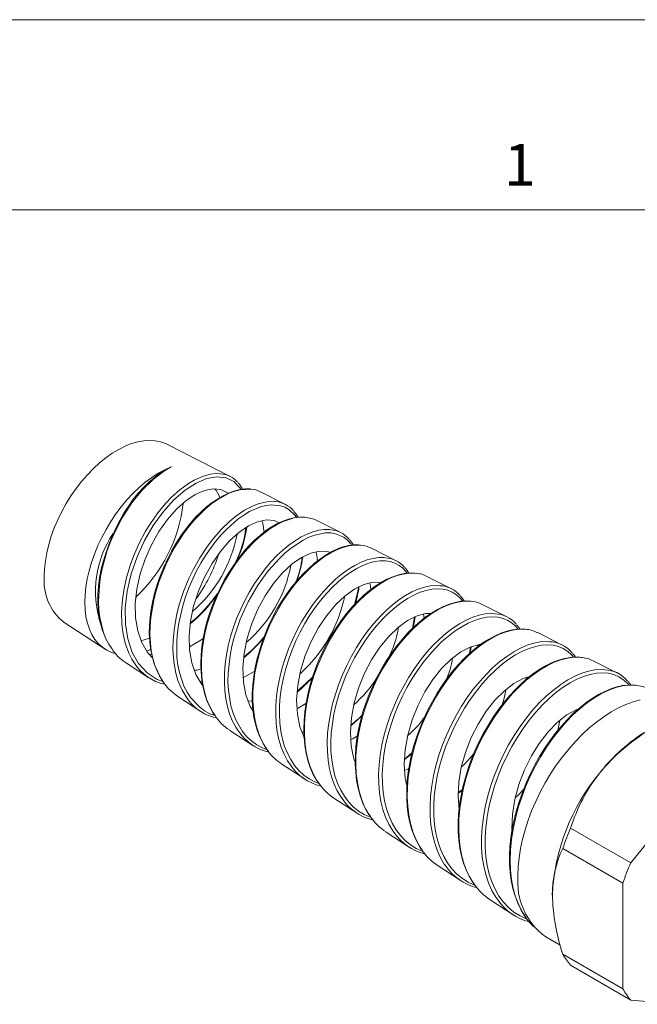
# Model space of a CAD drawing. Units: inches. Extents: x 0 to 22, y 0 to 17.
# Drawn here: x 16.9 to 19.3, y 13.1 to 17 of the extents above; entities that cross this region are included whole.
import ezdxf

# ---------------------------------------------------------------- set-up
doc = ezdxf.new("R2010")
doc.units = ezdxf.units.IN
doc.header["$MEASUREMENT"] = 0
doc.layers.add('VIEW_PV', color=7, linetype='Continuous', lineweight=0)
doc.styles.add('SLDTEXTSTYLE0', font='TXT', dxfattribs={"width": 0.75})

msp = doc.modelspace()

# ---------------------------------------------------------------- linework, layer by layer
at = {"color": 7, "linetype": 'Continuous', "lineweight": 15}
for p, q in [((17.7355, 15.1986), (17.4865, 15.3251)), ((17.9539, 15.0876), (17.8563, 15.1372)), ((18.1723, 14.9766), (18.0749, 15.0262)), ((18.3907, 14.8657), (18.2934, 14.9151)), ((18.6091, 14.7547), (18.512, 14.8041)), ((18.6825, 14.7062), (18.6807, 14.7063)), ((18.8276, 14.6437), (18.7305, 14.693)), ((17.0808, 14.6222), (17.2425, 14.5169)), ((19.046, 14.5327), (18.949, 14.582)), ((18.7106, 14.5333), (18.712, 14.5262)), ((17.4225, 14.5161), (17.4063, 14.5095)), ((17.4271, 14.4946), (17.4159, 14.4968)), ((17.3237, 14.4641), (17.4155, 14.4043)), ((19.2644, 14.4218), (19.1676, 14.471)), ((17.6174, 14.3894), (17.6253, 14.3919)), ((18.9042, 14.3985), (18.9054, 14.4057)), ((18.9069, 14.4008), (18.9078, 14.4064)), ((17.5291, 14.3304), (17.6208, 14.2707)), ((19.0282, 14.1965), (19.0369, 14.2355)), ((17.7346, 14.1966), (17.8261, 14.137)), ((18.0194, 14.1888), (18.0268, 14.1897)), ((17.94, 14.0629), (18.0314, 14.0034)), ((19.629, 14.0629), (19.3163, 13.6739)), ((18.6355, 13.9474), (18.6515, 13.9604)), ((18.1454, 13.9292), (18.2367, 13.8698)), ((18.6438, 13.9191), (18.6365, 13.9157)), ((18.3509, 13.7955), (18.4421, 13.7361)), ((18.8474, 13.8135), (18.8505, 13.816)), ((18.8476, 13.8167), (18.8513, 13.8196)), ((19.3163, 13.6739), (19.0791, 13.8108)), ((19.2852, 13.5939), (19.0481, 13.7308)), ((18.5563, 13.6617), (18.6474, 13.6025)), ((19.2852, 13.5939), (19.2852, 13.1769)), ((18.7618, 13.528), (18.8527, 13.4688)), ((18.9811, 13.3817), (19.038, 13.3489)), ((19.2852, 13.1769), (19.0481, 13.3139)), ((19.3163, 13.1328), (19.0791, 13.2697)), ((19.3163, 13.1328), (19.5063, 13.1158))]:
    msp.add_line(p, q, dxfattribs=at)
at = {"color": 7, "linetype": 'Continuous', "lineweight": 15, "flags": 128}
for points in [[(17.0028, 14.8043), (17.004, 14.8342), (17.0073, 14.8652), (17.0129, 14.8971), (17.0206, 14.9295), (17.0305, 14.9622), (17.0424, 14.995), (17.0562, 15.0275), (17.0718, 15.0597), (17.0892, 15.0911), (17.1081, 15.1216), (17.1285, 15.1509), (17.1501, 15.1788), (17.1728, 15.205), (17.1964, 15.2294), (17.2207, 15.2518), (17.2456, 15.272), (17.2709, 15.2898), (17.2963, 15.3051), (17.3216, 15.3178), (17.3467, 15.3278), (17.3714, 15.3349), (17.3954, 15.3392), (17.4186, 15.3406), (17.4407, 15.3392), (17.4617, 15.3348), (17.4814, 15.3276), (17.4865, 15.3251)], [(17.2825, 14.4991), (17.2686, 14.5036), (17.2497, 14.5125), (17.2324, 14.5242), (17.2167, 14.5384), (17.2029, 14.5552), (17.1909, 14.5745), (17.181, 14.5959), (17.1732, 14.6195), (17.1674, 14.6449), (17.1639, 14.6721), (17.1626, 14.7008), (17.1635, 14.7308), (17.1666, 14.7619), (17.1719, 14.7938), (17.1793, 14.8263), (17.1889, 14.8592), (17.2004, 14.8922), (17.2139, 14.9251), (17.2292, 14.9575), (17.2463, 14.9893), (17.2649, 15.0203), (17.2849, 15.0501), (17.3063, 15.0787), (17.3288, 15.1056), (17.3523, 15.1309), (17.3765, 15.1541), (17.4014, 15.1753), (17.4267, 15.1942), (17.4522, 15.2107), (17.4777, 15.2247), (17.5031, 15.236)], [(17.5031, 15.236), (17.4767, 15.2206), (17.433, 15.1875), (17.389, 15.1441), (17.3484, 15.0938), (17.3104, 15.0352), (17.2783, 14.9731), (17.2641, 14.9399), (17.2515, 14.9057), (17.2322, 14.8385), (17.2252, 14.804), (17.2202, 14.7696), (17.2167, 14.7046), (17.218, 14.6727), (17.2217, 14.6417), (17.235, 14.586), (17.2449, 14.5601), (17.2571, 14.536), (17.2695, 14.5189)], [(17.4584, 15.211), (17.4738, 15.2217), (17.5031, 15.236)], [(17.4585, 15.2107), (17.4371, 15.1944), (17.4153, 15.1755), (17.3941, 15.1546), (17.3736, 15.1321), (17.3541, 15.1079), (17.3358, 15.0825), (17.3184, 15.0556), (17.3017, 15.027), (17.286, 14.9968), (17.2715, 14.9653), (17.2582, 14.9328), (17.2463, 14.8995), (17.2362, 14.8657), (17.2278, 14.832), (17.2213, 14.7985), (17.2169, 14.7657), (17.2144, 14.7339), (17.2141, 14.7032), (17.2157, 14.6739), (17.2194, 14.6454), (17.2251, 14.6177), (17.2329, 14.591), (17.2427, 14.5656), (17.2432, 14.5647)], [(17.3589, 14.4614), (17.3483, 14.4768), (17.336, 14.5012), (17.3219, 14.5402), (17.3124, 14.5837), (17.3088, 14.6151), (17.3075, 14.6628), (17.311, 14.7132), (17.316, 14.7481), (17.3271, 14.7993), (17.3427, 14.8511), (17.3555, 14.8858), (17.3772, 14.9348), (17.4025, 14.9824), (17.4213, 15.013), (17.4506, 15.0546), (17.4823, 15.0928), (17.5045, 15.1161), (17.5375, 15.1457), (17.5714, 15.1705), (17.5942, 15.184), (17.6266, 15.1986), (17.6583, 15.2074), (17.6787, 15.2098), (17.6977, 15.2087)], [(17.7782, 15.1468), (17.7746, 15.1538), (17.7499, 15.1786), (17.7198, 15.1928), (17.6835, 15.1966), (17.6443, 15.1897), (17.6013, 15.1716), (17.5582, 15.1438), (17.514, 15.1054), (17.4726, 15.0595), (17.4329, 15.0048), (17.3986, 14.9457), (17.3687, 14.8805), (17.3461, 14.8146), (17.3302, 14.746), (17.3225, 14.6803), (17.323, 14.6157), (17.3319, 14.5576), (17.3496, 14.5041), (17.3748, 14.4597), (17.4083, 14.4231), (17.4475, 14.3973), (17.4705, 14.3894)], [(17.7278, 15.1313), (17.7254, 15.1338), (17.6998, 15.1461), (17.6689, 15.1492), (17.6354, 15.1429), (17.5986, 15.1269), (17.5617, 15.1024), (17.5239, 15.0687), (17.4885, 15.0285), (17.4547, 14.9805), (17.4254, 14.9288), (17.4002, 14.8717), (17.3811, 14.814), (17.3679, 14.754), (17.3619, 14.6966), (17.363, 14.6402), (17.3714, 14.5893), (17.3873, 14.5425), (17.4097, 14.5035), (17.4305, 14.481)], [(17.8152, 15.1486), (17.8135, 15.1489), (17.795, 15.1489), (17.7752, 15.1465), (17.7544, 15.1414), (17.7328, 15.1337), (17.7106, 15.1234), (17.6881, 15.1105), (17.6655, 15.0953), (17.6431, 15.0779), (17.6211, 15.0584), (17.5998, 15.037), (17.5794, 15.014), (17.56, 14.9895), (17.5414, 14.9635), (17.5234, 14.9355), (17.5063, 14.9059), (17.4902, 14.8748), (17.4752, 14.8425), (17.4617, 14.8093), (17.4497, 14.7755), (17.4394, 14.7415), (17.4309, 14.7076), (17.4245, 14.6741), (17.42, 14.6413), (17.4176, 14.6096), (17.4171, 14.5789), (17.4187, 14.5487), (17.4223, 14.5192), (17.4279, 14.4905), (17.4355, 14.4629), (17.4452, 14.4367), (17.4569, 14.4121), (17.4704, 14.3896), (17.4785, 14.3789)], [(17.8178, 15.1481), (17.8154, 15.1485), (17.7759, 15.146), (17.7543, 15.1405), (17.7319, 15.132), (17.6872, 15.1076), (17.664, 15.0912), (17.6407, 15.072), (17.5965, 15.028), (17.5746, 15.0022), (17.5535, 14.9743), (17.5155, 14.9153), (17.4979, 14.883), (17.4817, 14.8493), (17.4549, 14.7817), (17.4439, 14.7463), (17.4348, 14.7105), (17.4231, 14.6416), (17.4203, 14.607), (17.4197, 14.573), (17.425, 14.5103), (17.4311, 14.4803), (17.4395, 14.4518), (17.462, 14.4023), (17.4766, 14.3801), (17.4794, 14.3768)], [(17.5706, 14.3175), (17.5677, 14.3211), (17.5467, 14.3547), (17.5302, 14.3937), (17.5217, 14.4225), (17.5135, 14.4675), (17.5103, 14.5163), (17.5109, 14.5508), (17.5159, 14.6023), (17.5257, 14.6556), (17.535, 14.6919), (17.552, 14.7442), (17.5733, 14.7961), (17.5899, 14.8303), (17.6165, 14.8777), (17.6463, 14.9227), (17.6678, 14.951), (17.7004, 14.9885), (17.7348, 15.0217), (17.7585, 15.0411), (17.7929, 15.0646), (17.8274, 15.0825), (17.8502, 15.091), (17.882, 15.0982), (17.9122, 15.0991), (17.9145, 15.0987)], [(17.9977, 15.0362), (17.9929, 15.0439), (17.9675, 15.0683), (17.952, 15.0769), (17.935, 15.0828), (17.8982, 15.0861), (17.8776, 15.0835), (17.8562, 15.0781), (17.8128, 15.0595), (17.7899, 15.0458), (17.7669, 15.0295), (17.7224, 14.9906), (17.7001, 14.9672), (17.6784, 14.9416), (17.6387, 14.8865), (17.6199, 14.8557), (17.6024, 14.8236), (17.5726, 14.7581), (17.5598, 14.7234), (17.5488, 14.6882), (17.5331, 14.6195), (17.528, 14.5845), (17.5252, 14.5501), (17.526, 14.4857), (17.5298, 14.4543), (17.5358, 14.4244), (17.5538, 14.3713), (17.5662, 14.3469), (17.5807, 14.3248), (17.6145, 14.2887), (17.6345, 14.274), (17.6562, 14.262), (17.6771, 14.2552)], [(18.0066, 15.0374), (17.9872, 15.0348), (17.9655, 15.0295), (17.9433, 15.0215), (17.9207, 15.011), (17.8982, 14.9981), (17.8759, 14.983), (17.8539, 14.9657), (17.8326, 14.9465), (17.8115, 14.9252), (17.7906, 14.9017), (17.7701, 14.876), (17.7502, 14.8485), (17.731, 14.8192), (17.7129, 14.7886), (17.696, 14.7567), (17.6805, 14.7241), (17.6667, 14.6909), (17.6545, 14.6576), (17.6443, 14.6243), (17.6359, 14.5914), (17.6294, 14.5587), (17.6246, 14.5257), (17.6217, 14.4928), (17.6206, 14.4602), (17.6216, 14.428), (17.6245, 14.3967), (17.6295, 14.3666), (17.6366, 14.3379), (17.6456, 14.311), (17.6566, 14.2861), (17.6693, 14.2634), (17.6746, 14.256)], [(18.0362, 15.0368), (18.0312, 15.038), (18.0107, 15.0379), (17.989, 15.0349), (17.9446, 15.0205), (17.921, 15.0088), (17.8969, 14.9942), (17.8736, 14.9775), (17.8502, 14.9581), (17.8266, 14.9359), (17.8033, 14.9112), (17.7814, 14.8852), (17.7602, 14.8571), (17.7396, 14.8267), (17.72, 14.7945), (17.7024, 14.762), (17.6862, 14.7283), (17.6713, 14.6929), (17.6581, 14.6566), (17.6471, 14.6212), (17.6381, 14.5854), (17.6309, 14.5489), (17.6259, 14.5126), (17.6232, 14.4781), (17.6227, 14.4441), (17.6244, 14.4106), (17.6286, 14.3781), (17.6348, 14.3483), (17.6432, 14.3199), (17.6541, 14.2929), (17.6673, 14.2679), (17.6763, 14.2545)], [(18.0039, 15.037), (17.9962, 15.0495), (17.9874, 15.0602)], [(18.0747, 15.0258), (18.0675, 15.0296), (18.0362, 15.0368)], [(17.9305, 15.0149), (17.9094, 15.0242), (17.8791, 15.0266), (17.8444, 15.0193), (17.8085, 15.0031), (17.7705, 14.9772), (17.7338, 14.9438), (17.6975, 14.9019), (17.6649, 14.8548), (17.6352, 14.8012), (17.611, 14.7455), (17.5919, 14.6861), (17.5796, 14.6278), (17.5739, 14.5689), (17.5756, 14.5143), (17.5847, 14.4623), (17.6008, 14.4172), (17.6244, 14.3778), (17.6284, 14.3736)], [(17.8616, 15.0229), (17.8653, 15.0131), (17.87, 14.9784)], [(17.7664, 14.1968), (17.7579, 14.2095), (17.7446, 14.2349), (17.7339, 14.2614), (17.7253, 14.2903), (17.719, 14.3212), (17.7148, 14.3541), (17.7131, 14.3871), (17.7137, 14.4216), (17.7165, 14.4573), (17.7216, 14.4942), (17.7287, 14.53), (17.738, 14.5665), (17.7493, 14.6031), (17.7628, 14.6399), (17.7776, 14.6747), (17.7941, 14.7091), (17.8123, 14.7426), (17.8322, 14.7753), (17.8526, 14.8052), (17.8742, 14.8338), (17.8969, 14.8607), (17.9206, 14.8857), (17.9439, 14.9076), (17.9678, 14.9273), (17.9919, 14.9446), (18.0164, 14.9594), (18.0396, 14.9708), (18.0627, 14.9797), (18.0853, 14.9856), (18.1073, 14.9887), (18.1275, 14.9887), (18.1325, 14.988)], [(18.2152, 14.9268), (18.212, 14.9327), (18.1992, 14.9468), (18.1846, 14.9582), (18.1516, 14.9724), (18.1325, 14.9754), (18.1122, 14.9755), (18.0699, 14.9671), (18.047, 14.9585), (18.0236, 14.947), (17.9774, 14.9166), (17.9536, 14.8971), (17.9301, 14.8751), (17.886, 14.8258), (17.8644, 14.7974), (17.8439, 14.7672), (17.8075, 14.7041), (17.791, 14.6699), (17.7761, 14.6347), (17.7523, 14.5647), (17.743, 14.5283), (17.7358, 14.4921), (17.7281, 14.4227), (17.7274, 14.3882), (17.7291, 14.3547), (17.739, 14.2937), (17.7475, 14.2647), (17.7582, 14.2378), (17.7853, 14.1916), (17.8023, 14.1715), (17.8212, 14.1539), (17.8413, 14.1394), (17.8631, 14.1276), (17.8818, 14.1203)], [(18.245, 14.9275), (18.2429, 14.9278), (18.2229, 14.9278), (18.2023, 14.9252), (18.1811, 14.92), (18.1597, 14.9122), (18.1377, 14.9019), (18.1152, 14.889), (18.0922, 14.8735), (18.0691, 14.8556), (18.046, 14.8354), (18.0232, 14.8131), (18.001, 14.7888), (17.9796, 14.7628), (17.9591, 14.7354), (17.9399, 14.7068), (17.922, 14.6772), (17.9057, 14.6469), (17.8905, 14.6155), (17.8765, 14.5828), (17.8638, 14.5491), (17.8526, 14.5147), (17.8431, 14.4797), (17.8352, 14.4446), (17.8293, 14.4096), (17.8253, 14.3752), (17.8233, 14.3417), (17.8234, 14.3093), (17.8255, 14.2783), (17.8296, 14.249), (17.8358, 14.2209), (17.844, 14.1938), (17.8542, 14.1682), (17.8665, 14.1441), (17.8807, 14.1217), (17.8871, 14.1136)], [(18.2501, 14.927), (18.2463, 14.9275), (18.2256, 14.9273), (18.2037, 14.9242), (18.1806, 14.9179), (18.1565, 14.9086), (18.1328, 14.8967), (18.1086, 14.882), (18.0839, 14.8642), (18.059, 14.8436), (18.0353, 14.8212), (18.0119, 14.7964), (17.9888, 14.7689), (17.9663, 14.7391), (17.9457, 14.7086), (17.9261, 14.6763), (17.9074, 14.6419), (17.8903, 14.6062), (17.8754, 14.5708), (17.8622, 14.5345), (17.8506, 14.4971), (17.8411, 14.4592), (17.834, 14.4228), (17.829, 14.3865), (17.8261, 14.3501), (17.8257, 14.3143), (17.8275, 14.2808), (17.8317, 14.2485), (17.8383, 14.217), (17.8473, 14.1872), (17.8582, 14.1603), (17.8714, 14.1354), (17.887, 14.1124), (17.8879, 14.1114)], [(18.2221, 14.9277), (18.2185, 14.9343), (18.2073, 14.9491)], [(18.1305, 14.8977), (18.1198, 14.9021), (18.0883, 14.9038), (18.0544, 14.896), (18.0173, 14.8786), (17.9804, 14.8528), (17.9427, 14.8178), (17.9076, 14.7765), (17.8743, 14.7276), (17.8457, 14.6752), (17.8212, 14.6177), (17.8031, 14.5598), (17.791, 14.4999), (17.7861, 14.4428), (17.7883, 14.3868), (17.7978, 14.3367), (17.8149, 14.2908), (17.8263, 14.2723)], [(17.9708, 14.0639), (17.9621, 14.0768), (17.9487, 14.1021), (17.9375, 14.1299), (17.9284, 14.1602), (17.922, 14.1911), (17.9178, 14.2241), (17.916, 14.2587), (17.9166, 14.295), (17.9194, 14.3308), (17.9246, 14.3678), (17.932, 14.4054), (17.9417, 14.4438), (17.9532, 14.4806), (17.9667, 14.5175), (17.9822, 14.5541), (17.9996, 14.5903), (18.018, 14.624), (18.038, 14.6569), (18.0594, 14.6885), (18.0822, 14.7186), (18.1051, 14.7456), (18.129, 14.7709), (18.1535, 14.794), (18.1787, 14.8148), (18.2031, 14.8323), (18.2278, 14.8472), (18.2524, 14.8594), (18.2768, 14.8688), (18.2996, 14.8749), (18.3219, 14.8781), (18.3434, 14.8783), (18.3475, 14.8777)], [(18.0739, 14.9005), (18.0765, 14.8939), (18.081, 14.8648)], [(18.4348, 14.8159), (18.4307, 14.822), (18.4177, 14.8359), (18.403, 14.8473), (18.3861, 14.8562), (18.3677, 14.8621), (18.3484, 14.865), (18.3279, 14.865), (18.3058, 14.862), (18.2828, 14.8559), (18.2598, 14.8471), (18.2363, 14.8355), (18.2118, 14.8208), (18.1872, 14.8032), (18.1633, 14.7836), (18.1397, 14.7615), (18.116, 14.7364), (18.0929, 14.7092), (18.0713, 14.6807), (18.0507, 14.6504), (18.0307, 14.6177), (18.0121, 14.5836), (17.9956, 14.5493), (17.9806, 14.5142), (17.9671, 14.4774), (17.9555, 14.4401), (17.9462, 14.4038), (17.939, 14.3675), (17.9338, 14.3306), (17.9309, 14.2943), (17.9303, 14.2598), (17.932, 14.2264), (17.936, 14.1934), (17.9425, 14.162), (17.951, 14.1332), (17.9617, 14.1064), (17.975, 14.0809), (17.9904, 14.0578), (18.0074, 14.0378), (18.0263, 14.0204), (18.0476, 14.0052), (18.0706, 13.9929), (18.0874, 13.9865)], [(18.4412, 14.8166), (18.432, 14.8305), (18.4257, 14.8376)], [(18.4497, 14.8168), (18.4441, 14.8169), (18.4227, 14.8147), (18.4005, 14.8098), (18.3777, 14.8024), (18.3546, 14.7924), (18.3313, 14.7799), (18.3082, 14.7652), (18.2854, 14.7482), (18.263, 14.7293), (18.2406, 14.708), (18.2185, 14.6845), (18.1968, 14.659), (18.1757, 14.6316), (18.1554, 14.6025), (18.1361, 14.572), (18.118, 14.5403), (18.1012, 14.5076), (18.0859, 14.4742), (18.0723, 14.4404), (18.0604, 14.4064), (18.0503, 14.3725), (18.042, 14.3383), (18.0353, 14.3039), (18.0304, 14.2695), (18.0275, 14.2353), (18.0264, 14.2015), (18.0274, 14.1686), (18.0304, 14.1367), (18.0355, 14.1062), (18.0426, 14.0773), (18.0516, 14.0503), (18.0626, 14.0253), (18.0753, 14.0026), (18.0813, 13.994)], [(18.4705, 14.8159), (18.4631, 14.817), (18.4411, 14.8167), (18.4178, 14.8133), (18.3945, 14.8069), (18.3704, 14.7976), (18.3452, 14.785), (18.3196, 14.7694), (18.2947, 14.7515), (18.2698, 14.7308), (18.2447, 14.7072), (18.2199, 14.6809), (18.1967, 14.6533), (18.1741, 14.6235), (18.1522, 14.5913), (18.1315, 14.5571), (18.1129, 14.5227), (18.0957, 14.487), (18.0799, 14.4496), (18.0659, 14.4113), (18.0544, 14.3739), (18.0448, 14.3361), (18.0372, 14.2976), (18.0319, 14.2593), (18.0291, 14.223), (18.0286, 14.1873), (18.0305, 14.152), (18.0349, 14.1179), (18.0415, 14.0866), (18.0505, 14.0569), (18.062, 14.0286), (18.0759, 14.0025), (18.083, 13.9926)], [(18.3308, 14.7796), (18.3294, 14.7802), (18.2984, 14.7811), (18.2633, 14.7723), (18.2272, 14.7546), (18.1892, 14.7274), (18.1526, 14.6928), (18.1167, 14.6498), (18.0845, 14.6019), (18.0555, 14.5476), (18.0321, 14.4915), (18.014, 14.4319), (18.0027, 14.3736), (17.9982, 14.315), (18.001, 14.261), (18.0113, 14.2098), (18.0275, 14.1681)], [(18.1748, 13.931), (18.1738, 13.9324), (18.1586, 13.9577), (18.1463, 13.9845), (18.136, 14.0138), (18.128, 14.0453), (18.1225, 14.0791), (18.1195, 14.1131), (18.1188, 14.149), (18.1206, 14.1861), (18.1249, 14.2246), (18.1313, 14.2623), (18.14, 14.3007), (18.151, 14.3395), (18.1642, 14.3785), (18.1789, 14.4156), (18.1956, 14.4525), (18.2142, 14.4886), (18.2346, 14.5239), (18.2555, 14.5564), (18.278, 14.5876), (18.3016, 14.6172), (18.3265, 14.6449), (18.351, 14.6693), (18.3763, 14.6916), (18.402, 14.7114), (18.4281, 14.7286), (18.453, 14.7424), (18.478, 14.7534), (18.5025, 14.7614), (18.5265, 14.7664), (18.5487, 14.7681), (18.5634, 14.7672)], [(18.2269, 14.6934), (18.2394, 14.7447), (18.2418, 14.7618)], [(18.2861, 14.778), (18.288, 14.7737), (18.2915, 14.7527)], [(18.6532, 14.706), (18.6438, 14.7177), (18.629, 14.7311), (18.6123, 14.7416), (18.5945, 14.7489), (18.5752, 14.7533), (18.5541, 14.7548), (18.5317, 14.7532), (18.509, 14.7486), (18.4856, 14.7411), (18.4608, 14.7302), (18.4356, 14.7164), (18.411, 14.7002), (18.3863, 14.6813), (18.3611, 14.6592), (18.3363, 14.6346), (18.3128, 14.6084), (18.2901, 14.5801), (18.2677, 14.549), (18.2464, 14.5161), (18.2271, 14.4827), (18.2092, 14.448), (18.1925, 14.4113), (18.1776, 14.3737), (18.165, 14.3367), (18.1544, 14.2994), (18.1456, 14.261), (18.1391, 14.2229), (18.135, 14.1863), (18.1332, 14.1505), (18.1337, 14.1146), (18.1367, 14.0801), (18.142, 14.0479), (18.1495, 14.0175), (18.1596, 13.9881), (18.1721, 13.9609), (18.1865, 13.9367), (18.2029, 13.9149), (18.2218, 13.8952), (18.2427, 13.8783), (18.2649, 13.8647), (18.2886, 13.8539), (18.2917, 13.853)], [(18.6791, 14.7064), (18.6672, 14.707), (18.6462, 14.7055), (18.6241, 14.7013), (18.6012, 14.6946), (18.5777, 14.6853), (18.5538, 14.6734), (18.5297, 14.6592), (18.5058, 14.6426), (18.4823, 14.6239), (18.4593, 14.6033), (18.4371, 14.5808), (18.4154, 14.5565), (18.3941, 14.5301), (18.3733, 14.5018), (18.3533, 14.4717), (18.3343, 14.4402), (18.3164, 14.4074), (18.2998, 14.3736), (18.2848, 14.3391), (18.2714, 14.3042), (18.2598, 14.2693), (18.2501, 14.2345), (18.2423, 14.2001), (18.2363, 14.1658), (18.2321, 14.1316), (18.2298, 14.0975), (18.2294, 14.0639), (18.2311, 14.0311), (18.2348, 13.9992), (18.2405, 13.9687), (18.2482, 13.9396), (18.2579, 13.9124), (18.2695, 13.8872), (18.283, 13.8642), (18.2859, 13.8602)], [(18.6851, 14.7057), (18.6801, 14.7064), (18.6579, 14.7062), (18.6341, 14.7028), (18.6092, 14.6962), (18.5845, 14.6867), (18.5591, 14.6741), (18.5329, 14.6583), (18.5063, 14.6393), (18.4808, 14.6183), (18.4555, 14.5946), (18.4301, 14.5679), (18.4053, 14.5386), (18.3822, 14.5082), (18.3601, 14.4759), (18.3388, 14.4411), (18.3189, 14.4046), (18.3012, 14.3682), (18.2852, 14.3306), (18.2708, 14.2916), (18.2584, 14.2518), (18.2486, 14.2133), (18.2408, 14.1747), (18.2353, 14.1356), (18.2322, 14.097), (18.2316, 14.0606), (18.2334, 14.0251), (18.2377, 13.9903), (18.2446, 13.9569), (18.2537, 13.9266), (18.2651, 13.8981), (18.2792, 13.8714), (18.2877, 13.8588)], [(18.5281, 14.658), (18.5076, 14.6581), (18.4733, 14.6489), (18.436, 14.63), (18.399, 14.6029), (18.3615, 14.5667), (18.3267, 14.5244), (18.2939, 14.4746), (18.2661, 14.4216), (18.2424, 14.3636), (18.2253, 14.3056), (18.2142, 14.2457), (18.2104, 14.1889), (18.2138, 14.1336), (18.2244, 14.0842), (18.2295, 14.0716)], [(18.3825, 13.794), (18.3775, 13.8006), (18.3623, 13.826), (18.3494, 13.854), (18.3387, 13.8848), (18.3309, 13.9164), (18.3253, 13.9503), (18.3223, 13.986), (18.3217, 14.0236), (18.3236, 14.0609), (18.328, 14.0996), (18.3348, 14.139), (18.3441, 14.1794), (18.3552, 14.2183), (18.3686, 14.2574), (18.3841, 14.2963), (18.4017, 14.335), (18.4205, 14.3712), (18.441, 14.4066), (18.4631, 14.4407), (18.4868, 14.4735), (18.5106, 14.5031), (18.5357, 14.5309), (18.5615, 14.5565), (18.5882, 14.5799), (18.6141, 14.5997), (18.6404, 14.617), (18.6666, 14.6314), (18.6929, 14.6428), (18.7176, 14.6508), (18.7418, 14.6558), (18.7652, 14.6576), (18.7808, 14.6566)], [(18.8712, 14.596), (18.8629, 14.6064), (18.8479, 14.6198), (18.8312, 14.6303), (18.8123, 14.6382), (18.7918, 14.6429), (18.7706, 14.6444), (18.7482, 14.6428), (18.7241, 14.638), (18.6992, 14.6301), (18.6744, 14.6193), (18.6492, 14.6055), (18.623, 14.5885), (18.5969, 14.5685), (18.5716, 14.5464), (18.5468, 14.5219), (18.5218, 14.4943), (18.4977, 14.4644), (18.4752, 14.4333), (18.4539, 14.4006), (18.4334, 14.3653), (18.4144, 14.3287), (18.3977, 14.292), (18.3827, 14.2546), (18.3692, 14.2155), (18.3579, 14.1761), (18.3491, 14.1378), (18.3425, 14.0997), (18.338, 14.0611), (18.3361, 14.0233), (18.3365, 13.9875), (18.3394, 13.953), (18.3448, 13.9191), (18.3527, 13.8869), (18.3628, 13.8576), (18.3751, 13.8304), (18.3901, 13.8049), (18.4074, 13.7819), (18.4263, 13.7623), (18.447, 13.7454), (18.4703, 13.7309), (18.4953, 13.7196), (18.4966, 13.7192)], [(18.455, 14.5989), (18.4611, 14.6293), (18.4631, 14.6438)], [(18.4572, 14.6011), (18.4614, 14.6192), (18.4657, 14.6451)], [(18.4985, 14.6557), (18.4991, 14.6544), (18.5019, 14.6394)], [(17.2207, 14.6384), (17.2183, 14.6378), (17.2168, 14.6374)], [(18.8787, 14.5962), (18.8752, 14.602), (18.866, 14.6133)], [(18.8989, 14.5957), (18.8924, 14.5964), (18.8715, 14.596), (18.8496, 14.5931), (18.8267, 14.5876), (18.8032, 14.5794), (18.7791, 14.5687), (18.7548, 14.5555), (18.7305, 14.5399), (18.7063, 14.522), (18.6826, 14.5021), (18.6594, 14.4801), (18.6369, 14.4565), (18.6149, 14.4309), (18.5934, 14.4033), (18.5726, 14.3739), (18.5527, 14.3429), (18.5338, 14.3105), (18.5161, 14.2769), (18.4998, 14.2426), (18.4851, 14.2076), (18.4721, 14.1724), (18.4609, 14.1373), (18.4516, 14.1023), (18.4441, 14.0676), (18.4384, 14.0327), (18.4346, 13.9978), (18.4326, 13.9632), (18.4326, 13.9291), (18.4347, 13.8959), (18.4387, 13.8638), (18.4448, 13.8332), (18.4529, 13.8042), (18.463, 13.7772), (18.4749, 13.7523), (18.4886, 13.7297), (18.4897, 13.7282)], [(18.9015, 14.5952), (18.8974, 14.5958), (18.8738, 14.5956), (18.85, 14.5923), (18.8251, 14.5858), (18.7989, 14.5759), (18.772, 14.5627), (18.7458, 14.5469), (18.7192, 14.5281), (18.6922, 14.506), (18.6653, 14.481), (18.6399, 14.4544), (18.615, 14.4253), (18.5906, 14.3934), (18.5671, 14.3592), (18.5458, 14.3245), (18.5258, 14.2882), (18.507, 14.2498), (18.49, 14.2102), (18.4755, 14.1713), (18.463, 14.1316), (18.4525, 14.091), (18.4442, 14.0503), (18.4386, 14.0113), (18.4353, 13.9727), (18.4345, 13.9343), (18.4363, 13.8969), (18.4406, 13.8621), (18.4473, 13.8289), (18.4567, 13.7968), (18.4687, 13.7668), (18.4826, 13.7401), (18.4915, 13.7268)], [(17.6294, 14.5589), (17.621, 14.5526), (17.5752, 14.5265)], [(18.7245, 14.5354), (18.7177, 14.5353), (18.6822, 14.5251), (18.6459, 14.506), (18.6078, 14.4774), (18.5714, 14.4417), (18.5358, 14.3976), (18.5043, 14.3488), (18.4759, 14.2939), (18.4534, 14.2374), (18.4362, 14.1776), (18.426, 14.1195), (18.4226, 14.0613), (18.4265, 14.0078), (18.4334, 13.9774)], [(18.5845, 13.6643), (18.5807, 13.6693), (18.565, 13.696), (18.5522, 13.7243), (18.5417, 13.7549), (18.5336, 13.7883), (18.5279, 13.8239), (18.525, 13.8598), (18.5246, 13.8972), (18.5267, 13.9366), (18.5315, 13.9772), (18.5385, 14.0168), (18.5478, 14.0569), (18.5597, 14.098), (18.5739, 14.139), (18.5896, 14.178), (18.6073, 14.2165), (18.6272, 14.2547), (18.6489, 14.2917), (18.6712, 14.3259), (18.6949, 14.3585), (18.7202, 14.3897), (18.7466, 14.4188), (18.7726, 14.4443), (18.7993, 14.4675), (18.8267, 14.4884), (18.8544, 14.5064), (18.8809, 14.5207), (18.9071, 14.5321), (18.9333, 14.5404), (18.9588, 14.5455), (18.9823, 14.5471), (18.9944, 14.5463)], [(19.0901, 14.4851), (19.083, 14.4939), (19.0673, 14.5082), (19.0495, 14.5194), (19.0306, 14.5273), (19.0101, 14.5321), (18.9877, 14.5339), (18.9639, 14.5323), (18.9398, 14.5276), (18.9149, 14.5198), (18.8886, 14.5086), (18.8619, 14.4942), (18.8357, 14.4772), (18.8095, 14.4574), (18.7827, 14.4342), (18.7564, 14.4084), (18.7314, 14.3808), (18.7072, 14.3511), (18.6833, 14.3185), (18.6608, 14.2839), (18.6401, 14.2488), (18.6211, 14.2123), (18.6032, 14.1736), (18.5873, 14.1341), (18.5737, 14.0952), (18.5623, 14.0559), (18.5528, 14.0155), (18.5457, 13.9753), (18.5411, 13.9368), (18.539, 13.899), (18.5393, 13.8612), (18.5422, 13.8248), (18.5475, 13.7909), (18.5552, 13.7588), (18.5656, 13.7278), (18.5786, 13.6991), (18.5934, 13.6736), (18.6105, 13.6506), (18.6302, 13.6298), (18.6521, 13.6119), (18.6752, 13.5975), (18.7, 13.5861), (18.7015, 13.5857)], [(18.6802, 14.4998), (18.6846, 14.5256), (18.6846, 14.5258)], [(18.6826, 14.5021), (18.6854, 14.5164), (18.6867, 14.5264)], [(19.0976, 14.4856), (19.0937, 14.4915), (19.0865, 14.4999)], [(19.1102, 14.4852), (19.0992, 14.4857), (19.0771, 14.4843), (19.0542, 14.4802), (19.0305, 14.4735), (19.0064, 14.4642), (18.9821, 14.4524), (18.9577, 14.4382), (18.9335, 14.4218), (18.9097, 14.4032), (18.8861, 14.3825), (18.8626, 14.3595), (18.8394, 14.3344), (18.8166, 14.3073), (18.7946, 14.2784), (18.7734, 14.2479), (18.7533, 14.216), (18.7344, 14.1831), (18.717, 14.1494), (18.7012, 14.1151), (18.6871, 14.0806), (18.6746, 14.0457), (18.6637, 14.0102), (18.6544, 13.9741), (18.6468, 13.9379), (18.641, 13.9017), (18.6372, 13.8659), (18.6353, 13.8306), (18.6354, 13.7963), (18.6376, 13.7631), (18.6419, 13.7314), (18.6481, 13.7012), (18.6564, 13.673), (18.6665, 13.6464), (18.6787, 13.6213), (18.6928, 13.5979), (18.6985, 13.5902)], [(19.1195, 14.4845), (19.1152, 14.4852), (19.0917, 14.4852), (19.0665, 14.4819), (19.0402, 14.4751), (19.014, 14.4654), (18.9871, 14.4524), (18.9593, 14.4359), (18.9312, 14.4162), (18.9042, 14.3943), (18.8772, 14.3696), (18.8503, 14.3416), (18.824, 14.311), (18.7995, 14.2792), (18.7759, 14.2453), (18.7533, 14.2088), (18.732, 14.1706), (18.7132, 14.1324), (18.6961, 14.0929), (18.6806, 14.0519), (18.6672, 14.0101), (18.6566, 13.9697), (18.6481, 13.929), (18.642, 13.8879), (18.6384, 13.8473), (18.6375, 13.8089), (18.6391, 13.7715), (18.6433, 13.7349), (18.6502, 13.6997), (18.6595, 13.6678), (18.6712, 13.6377), (18.6857, 13.6095), (18.6997, 13.5883)], [(17.595, 14.4335), (17.6054, 14.4346), (17.6212, 14.4392)], [(17.8328, 14.4304), (17.7882, 14.4044), (17.7876, 14.4041)], [(18.79, 13.53), (18.7837, 13.5386), (18.7682, 13.5653), (18.7548, 13.5952), (18.744, 13.6276), (18.7361, 13.661), (18.7307, 13.6965), (18.7278, 13.7344), (18.7276, 13.774), (18.7299, 13.8132), (18.7348, 13.8536), (18.7424, 13.8954), (18.7525, 13.9378), (18.7645, 13.9786), (18.7788, 14.0194), (18.7956, 14.0606), (18.8145, 14.1011), (18.8345, 14.139), (18.8562, 14.1759), (18.8799, 14.2118), (18.9051, 14.2461), (18.9304, 14.277), (18.9568, 14.3058), (18.9844, 14.3327), (19.0126, 14.357), (19.0401, 14.3775), (19.0677, 14.3953), (19.0957, 14.4103), (19.1235, 14.4221), (19.1496, 14.4302), (19.175, 14.435), (19.1999, 14.4366), (19.2139, 14.4355)], [(19.3081, 14.3753), (19.3028, 14.3819), (19.287, 14.3963), (19.2693, 14.4077), (19.2494, 14.4163), (19.2277, 14.4215), (19.2053, 14.4234), (19.1816, 14.4221), (19.1561, 14.4173), (19.1297, 14.4092), (19.1034, 14.3982), (19.0767, 14.384), (19.049, 14.3663), (19.0212, 14.3456), (18.9945, 14.3226), (18.9681, 14.297), (18.9416, 14.2681), (18.9159, 14.2369), (18.892, 14.2044), (18.8693, 14.1701), (18.8474, 14.1331), (18.8271, 14.0947), (18.8091, 14.0562), (18.793, 14.0168), (18.7786, 13.9758), (18.7663, 13.9344), (18.7567, 13.8941), (18.7494, 13.854), (18.7443, 13.8134), (18.7419, 13.7735), (18.742, 13.7358), (18.7447, 13.6994), (18.75, 13.6636), (18.758, 13.6297), (18.7682, 13.5987), (18.7809, 13.57), (18.7964, 13.5429), (18.8142, 13.5186), (18.8338, 13.4977), (18.8553, 13.4798), (18.8795, 13.4644), (18.9056, 13.4523), (18.9066, 13.452)], [(17.4794, 14.3768), (17.4933, 14.3602), (17.5293, 14.3306)], [(17.62, 14.3851), (17.6204, 14.3852), (17.6261, 14.3872)], [(18.001, 14.3519), (18.0351, 14.3812), (18.0606, 14.407)], [(18.9177, 14.4095), (18.8921, 14.4016), (18.8546, 14.3813), (18.8177, 14.3529), (18.7803, 14.3154), (18.7459, 14.2721), (18.7137, 14.2215), (18.6865, 14.1679), (18.6638, 14.1096), (18.6476, 14.0514), (18.6376, 13.9916), (18.6349, 13.9352), (18.6391, 13.8843)], [(19.3324, 14.3744), (19.3279, 14.3751), (19.3062, 14.3753), (19.2837, 14.3729), (19.2606, 14.3678), (19.2372, 14.3603), (19.2133, 14.3502), (19.1889, 14.3375), (19.1641, 14.3223), (19.1391, 14.3046), (19.1141, 14.2847), (19.0893, 14.2625), (19.0649, 14.2383), (19.0413, 14.2122), (19.0184, 14.1846), (18.9966, 14.1554), (18.976, 14.125), (18.9566, 14.0936), (18.9382, 14.0608), (18.921, 14.0268), (18.9051, 13.9916), (18.8905, 13.9555), (18.8775, 13.9189), (18.8661, 13.8819), (18.8566, 13.845), (18.8489, 13.8083), (18.8433, 13.7722), (18.8396, 13.7369), (18.838, 13.7027), (18.8383, 13.6691), (18.8406, 13.6362), (18.845, 13.6041), (18.8514, 13.5731), (18.8598, 13.5435), (18.8702, 13.5154), (18.8826, 13.4893), (18.8968, 13.4652), (18.9019, 13.4582)], [(19.3351, 14.3742), (19.3335, 14.3745), (19.3087, 14.3747), (19.2836, 14.3716), (19.2573, 14.3651), (19.2297, 14.3551), (19.2013, 14.3416), (19.1735, 14.3254), (19.1454, 14.306), (19.1168, 14.2831), (19.0883, 14.2572), (19.0613, 14.2295), (19.0349, 14.1991), (19.0089, 14.1659), (18.984, 14.1302), (18.9612, 14.094), (18.9399, 14.056), (18.9198, 14.0158), (18.9016, 13.9743), (18.886, 13.9335), (18.8724, 13.8919), (18.8609, 13.8493), (18.8519, 13.8064), (18.8455, 13.7655), (18.8417, 13.7249), (18.8404, 13.6844), (18.8419, 13.645), (18.8459, 13.6084), (18.8526, 13.5733), (18.862, 13.5394), (18.8742, 13.5077), (18.8885, 13.4794), (18.9034, 13.4564)], [(19.3163, 14.3752), (19.312, 14.3817), (19.3053, 14.3893)], [(18.8085, 14.2966), (18.8143, 14.3129), (18.8249, 14.3584)], [(17.8073, 14.3111), (17.8206, 14.3127), (17.8234, 14.3135)], [(18.0351, 14.3024), (18.0047, 14.2842), (17.9999, 14.2822)], [(18.8713, 13.6244), (18.8724, 13.6586), (18.8758, 13.6939), (18.8814, 13.73), (18.8892, 13.7669), (18.8992, 13.8041), (18.9112, 13.8416), (18.9252, 13.8791), (18.9412, 13.9164), (18.959, 13.9532), (18.9785, 13.9893), (18.9997, 14.0245), (19.0223, 14.0587), (19.0463, 14.0915), (19.0714, 14.1228), (19.0976, 14.1524), (19.1248, 14.1802), (19.1526, 14.2059), (19.181, 14.2294), (19.2098, 14.2505), (19.2388, 14.2692), (19.2679, 14.2854), (19.2968, 14.2988), (19.3254, 14.3095), (19.3536, 14.3174)], [(19.1092, 14.2803), (19.101, 14.2777), (19.0645, 14.2572), (19.0265, 14.2273), (18.9903, 14.1903), (18.9551, 14.1452), (18.9241, 14.0957), (18.8965, 14.0402), (18.8748, 13.9833), (18.8586, 13.9234), (18.8495, 13.8654), (18.8472, 13.8076), (18.8478, 13.8011)], [(18.2121, 14.2144), (18.2388, 14.2375), (18.2554, 14.2534)], [(18.2378, 14.1744), (18.2198, 14.1634), (18.2122, 14.1601)], [(18.4238, 14.081), (18.4469, 14.1006), (18.4525, 14.1059)], [(18.4239, 14.0835), (18.4425, 14.099), (18.4534, 14.1091)], [(18.648, 14.0528), (18.6599, 14.0632), (18.6959, 14.1022)], [(18.4406, 14.0461), (18.4363, 14.0434), (18.4243, 14.038)], [(18.6356, 13.9499), (18.6434, 13.9561), (18.6522, 13.9638)], [(18.8606, 13.9307), (18.8749, 13.9434), (18.8941, 13.9645)]]:
    msp.add_lwpolyline(points, dxfattribs=at)
at = {"color": 7, "linetype": 'Continuous', "lineweight": 15}
for centre, radius, start, end in [((17.6937, 15.1157), 0.0931, 39.6732, 87.5508), ((17.5458, 15.0559), 0.1605, 21.5872, 35.7651), ((17.7026, 15.1103), 0.0903, 24.4574, 44.2189), ((17.8162, 15.0743), 0.0738, 57.4392, 88.7476), ((16.9613, 15.158), 0.593, 312.879, 353.6114), ((17.9076, 14.9977), 0.1013, 39.6015, 86.0843), ((17.3681, 15.0492), 0.4335, 333.9603, 352.9811), ((17.3413, 15.0613), 0.4644, 335.0123, 352.1877), ((17.6135, 14.7447), 0.4088, 146.1044, 197.6386), ((17.2396, 15.0693), 0.5329, 310.77, 349.319), ((18.1247, 14.8836), 0.1047, 39.8092, 85.7316), ((18.2457, 14.8293), 0.0978, 60.9118, 87.3923), ((17.1141, 15.0717), 0.6039, 323.9519, 342.436), ((17.6723, 14.9148), 0.3495, 337.7108, 354.2568), ((17.5602, 14.9451), 0.4666, 340.123, 352.1029), ((18.3409, 14.7687), 0.1091, 40.5114, 86.5233), ((17.4515, 14.9468), 0.5333, 310.7502, 349.3734), ((17.2104, 14.7854), 0.2084, 174.7962, 231.5415), ((18.4643, 14.7197), 0.0965, 60.5628, 86.3415), ((17.8465, 14.8125), 0.4007, 343.2344, 352.9013), ((18.5599, 14.6586), 0.1086, 40.0056, 88.1436), ((17.1799, 15.0885), 0.618, 310.1604, 324.567), ((17.2206, 15.0591), 0.5666, 309.2127, 325.292), ((17.6321, 14.8424), 0.568, 311.9311, 348.2177), ((18.5866, 14.6674), 0.0829, 28.117, 45.4003), ((18.6796, 14.6017), 0.1041, 60.8342, 86.9321), ((18.7763, 14.5437), 0.113, 39.1679, 87.7386), ((18.0265, 14.6616), 0.3785, 331.0277, 351.2642), ((18.8957, 14.4856), 0.1097, 61.0193, 86.9575), ((17.3292, 14.7821), 0.2386, 283.3336, 291.808), ((17.3859, 14.9667), 0.63, 309.8354, 320.0001), ((17.4305, 14.9227), 0.5664, 309.351, 320.8647), ((18.9918, 14.4273), 0.1191, 38.7734, 88.7298), ((17.414, 14.6075), 0.1695, 211.5136, 237.7828), ((17.5157, 14.5592), 0.1848, 211.969, 258.1456), ((18.3005, 14.527), 0.3158, 335.1742, 351.6946), ((19.113, 14.3732), 0.1115, 60.8062, 86.6325), ((19.2093, 14.3141), 0.1216, 39.3159, 87.8675), ((17.6339, 14.793), 0.5769, 309.4825, 317.5503), ((17.9076, 14.6601), 0.481, 311.0942, 327.8019), ((19.3282, 14.2553), 0.1191, 61.0394, 86.7035), ((17.7206, 14.4263), 0.1852, 215.9571, 258.2712), ((17.9329, 14.5732), 0.4526, 308.1294, 315.6103), ((17.8355, 14.3574), 0.1896, 212.8723, 237.8833), ((18.1738, 14.4808), 0.4026, 310.5884, 324.7232), ((17.933, 14.303), 0.1975, 212.5196, 257.0518), ((19.7983, 13.5296), 0.7838, 121.2386, 140.4153), ((19.741, 13.6013), 0.6942, 121.1785, 141.9551), ((18.046, 14.2302), 0.1978, 216.9201, 237.6486), ((18.1405, 14.1728), 0.2016, 212.6644, 256.8803), ((19.8167, 13.5098), 0.8106, 140.1602, 177.4285), ((19.7256, 13.6093), 0.6772, 141.693, 162.6927), ((18.2486, 14.0941), 0.1943, 211.521, 237.9701), ((18.3511, 14.0473), 0.2111, 213.4126, 255.8808), ((18.4585, 13.967), 0.2021, 212.3587, 237.8991), ((18.5561, 13.9128), 0.2104, 214.3837, 255.9346), ((19.9488, 13.4274), 0.9505, 156.2084, 161.3802), ((18.667, 13.8377), 0.2076, 212.2761, 237.8257), ((19.4289, 13.5489), 0.4221, 154.4638, 180.3716), ((20.186, 13.2905), 0.9505, 156.2084, 161.3802), ((18.7644, 13.784), 0.216, 213.6331, 255.5064), ((19.1379, 13.5989), 0.2678, 174.5298, 234.1581), ((18.8714, 13.7038), 0.2068, 213.9179, 238.0494), ((18.9707, 13.6518), 0.2179, 213.9745, 255.3627), ((19.8183, 13.5703), 0.8118, 181.7085, 198.4183), ((19.041, 13.5453), 0.1638, 212.8555, 229.4623), ((19.2565, 13.4274), 0.2373, 208.5736, 221.6278), ((19.4936, 13.2904), 0.2373, 208.5736, 221.6278)]:
    msp.add_arc(centre, radius, start, end, dxfattribs=at)
at = {"layer": 'VIEW_PV', "linetype": 'Continuous'}
msp.add_line((0, 17), (22, 17), dxfattribs=at)
at = {"layer": 'VIEW_PV'}
msp.add_line((0.5, 16.25), (21.5, 16.25), dxfattribs=at)

# ---------------------------------------------------------------- texts
at = {"layer": 'VIEW_PV', "insert": (18.8164, 16.5097), "char_height": 0.1641, "attachment_point": 1, "style": 'SLDTEXTSTYLE0'}
msp.add_mtext('1', dxfattribs=at)

doc.saveas('drawing.dxf')
